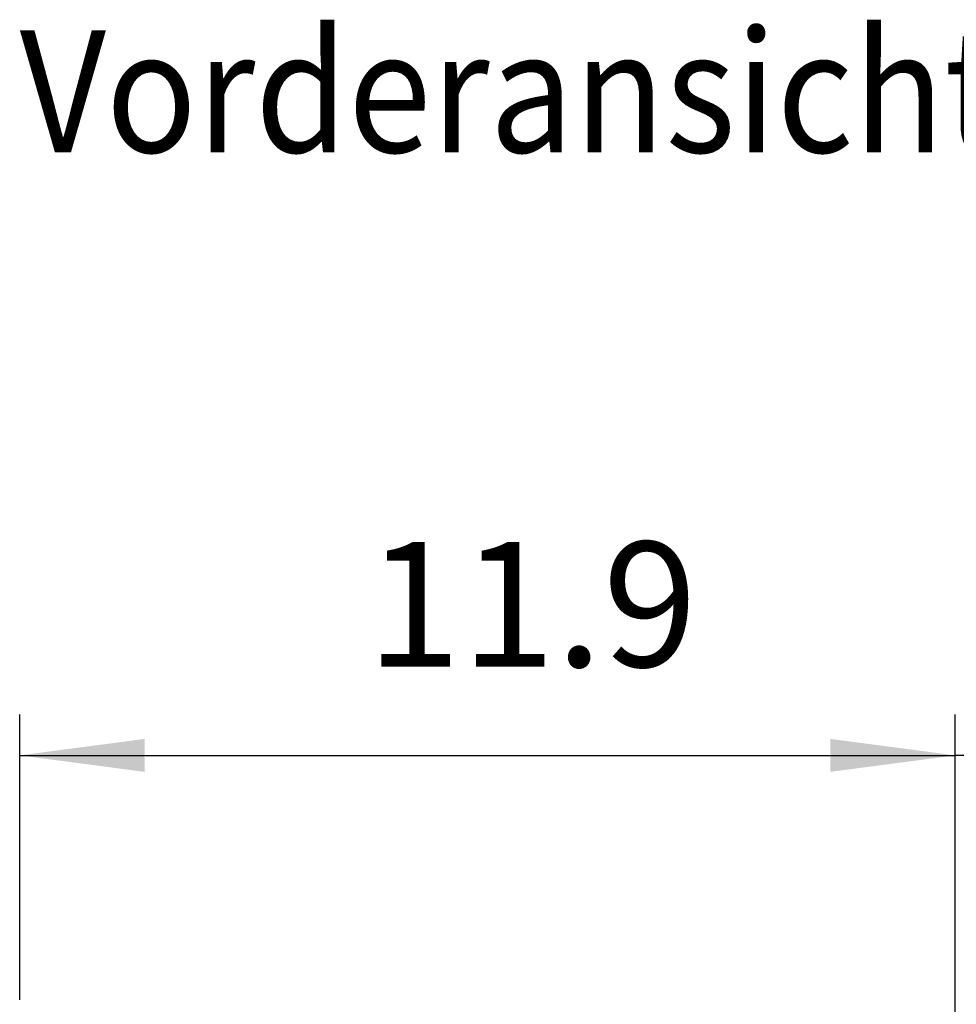
# Model space of a CAD drawing. Units: millimetres. Extents: x 634 to 8682, y 3487 to 8704.
# Drawn here: x 1208 to 1510, y 7613 to 7931 of the extents above; entities that cross this region are included whole.
import ezdxf

# ---------------------------------------------------------------- set-up
doc = ezdxf.new("R2010")
doc.units = ezdxf.units.MM
doc.layers.add('1', color=7, linetype='Continuous')
doc.styles.add('CONVERTER_18', font='txt.shx', dxfattribs={"width": 0.9})
doc.dimstyles.new('ME10_DIM_79', dxfattribs={"dimtxt": 40.25, "dimasz": 40.25, "dimexe": 13.125, "dimexo": 8.75, "dimgap": 15.75, "dimtad": 1, "dimdec": 1, "dimlfac": 0.03937, "dimdsep": 46, "dimtxsty": 'CONVERTER_18', "dimsah": 1, "dimcen": 0.09, "dimclrd": 6, "dimclre": 6, "dimclrt": 3, "dimadec": 0, "dimazin": 0, "dimtfac": 1, "dimtdec": 4, "dimtix": 1, "dimtmove": 0, "dimatfit": 3, "dimfxl": 1, "dimtolj": 1, "dimtzin": 0, "dimarcsym": 0})
doc.dimstyles.new('ME10_DIM_80', dxfattribs={"dimtxt": 40.25, "dimasz": 40.25, "dimexe": 13.125, "dimexo": 8.75, "dimgap": 15.75, "dimtad": 1, "dimdec": 1, "dimlfac": 0.03937, "dimdsep": 46, "dimtxsty": 'CONVERTER_18', "dimsah": 1, "dimcen": 0.09, "dimclrd": 6, "dimclre": 6, "dimclrt": 3, "dimadec": 0, "dimazin": 0, "dimtfac": 1, "dimtdec": 4, "dimtix": 1, "dimtmove": 0, "dimatfit": 3, "dimfxl": 1, "dimtolj": 1, "dimtzin": 0, "dimarcsym": 0})

# ---------------------------------------------------------------- blocks, each defined once
blk = doc.blocks.new('*D74')
at = {"layer": '1', "color": 6, "linetype": 'Continuous'}
for p, q in [((1510.01, 7587.01), (1510.01, 7706.64)), ((3970.01, 7587.01), (3970.01, 7706.64)), ((3970.01, 7693.51), (1510.01, 7693.51))]:
    blk.add_line(p, q, dxfattribs=at)
at = {"layer": '1', "color": 6}
for points in [[(1550.26, 7698.81), (1550.26, 7688.21), (1510.01, 7693.51)], [(3929.76, 7688.21), (3929.76, 7698.81), (3970.01, 7693.51)]]:
    blk.add_solid(points, dxfattribs=at)
at = {"layer": '1', "color": 3, "insert": (2678.83, 7709.47), "char_height": 40.25, "attachment_point": 7, "rotation": 0.0001, "line_spacing_factor": 0.454545, "style": 'CONVERTER_18'}
blk.add_mtext('\\C3;96.9\\C3;*', dxfattribs=at)
blk = doc.blocks.new('*D75')
at = {"layer": '1', "color": 6, "linetype": 'Continuous'}
for p, q in [((1208.46, 7614.76), (1208.46, 7706.64)), ((1510.01, 7587.01), (1510.01, 7706.64)), ((1208.46, 7693.51), (1510.01, 7693.51))]:
    blk.add_line(p, q, dxfattribs=at)
at = {"layer": '1', "color": 6}
for points in [[(1248.71, 7698.81), (1248.71, 7688.21), (1208.46, 7693.51)], [(1469.76, 7688.21), (1469.76, 7698.81), (1510.01, 7693.51)]]:
    blk.add_solid(points, dxfattribs=at)
at = {"layer": '1', "color": 3, "insert": (1320.19, 7709.47), "char_height": 40.25, "attachment_point": 7, "rotation": 0.0001, "line_spacing_factor": 0.454545, "style": 'CONVERTER_18'}
blk.add_mtext('11.9', dxfattribs=at)

msp = doc.modelspace()

# ---------------------------------------------------------------- texts
at = {"layer": '1', "color": 3, "style": 'CONVERTER_18', "width": 0.9}
msp.add_text('Vorderansicht  /  Front view', height=39.375, dxfattribs=at).set_placement((1208.46, 7887.76))

# ---------------------------------------------------------------- dimensions: what is measured, and where the dimension line sits
at = {"layer": '1'}
dim = msp.add_linear_dim(base=(1208.46, 7693.51), p1=(1510.01, 7578.26), p2=(1208.46, 7606.01), dimstyle='ME10_DIM_80', dxfattribs=at)
dim.commit()
dim.dimension.update_dxf_attribs({"geometry": '*D75', "text_midpoint": (1359.23, 7724.58), "text_rotation": 0.0001})
dim = msp.add_linear_dim(base=(3970.01, 7693.51), p1=(1510.01, 7578.26), p2=(3970.01, 7578.26), text='<>*', dimstyle='ME10_DIM_79', override={"dimpost": '*'}, dxfattribs=at)
dim.commit()
dim.dimension.update_dxf_attribs({"geometry": '*D74', "text_midpoint": (2740.01, 7724.58), "text_rotation": 0.0001})

doc.saveas('drawing.dxf')
